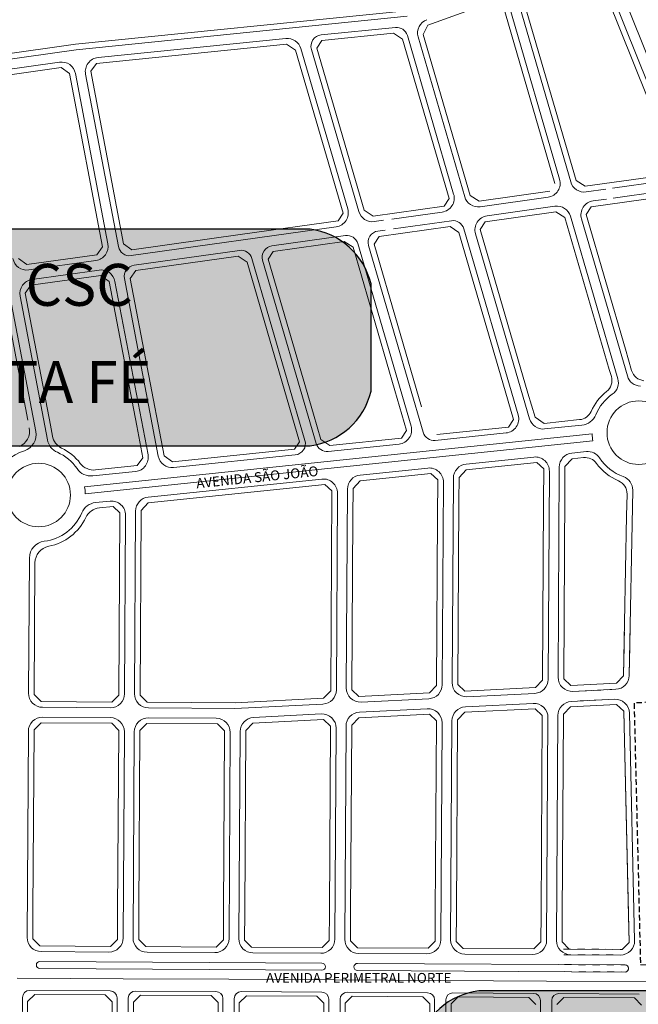
# Model space of a CAD drawing. Units: millimetres. Extents: x -496 to 56797, y 0 to 37596.
# Drawn here: x 9758 to 10196, y 5761 to 6458 of the extents above; entities that cross this region are included whole.
import ezdxf

# ---------------------------------------------------------------- set-up
doc = ezdxf.new("R2010")
doc.units = ezdxf.units.MM
doc.linetypes.add('093_pup01_etapa01_residencial01_rev09_300713$0${ Wide Dash }', pattern=[12, 4, -2, 4, -2])
for name, color, linetype, lineweight in [('MEIO_FIO', 9, 'Continuous', 15), ('NOME_AVENIDA', 7, 'Continuous', 0), ('NOME_LOT_END_VELHO', 7, 'Continuous', 25), ('QUADRA_INTERNA', 9, 'Continuous', 20)]:
    doc.layers.add(name, color=color, linetype=linetype, lineweight=lineweight)
doc.layers.add('POSTO DE SAÚDE', color=160, linetype='Continuous')
doc.layers.add('TEXTO_UNIDADES DE SAUDE', color=5, linetype='Continuous')
doc.styles.get("Standard").update_dxf_attribs({"font": 'arial.ttf'})

msp = doc.modelspace()

# ---------------------------------------------------------------- hatches: boundary and pattern name
at = {"layer": 'POSTO DE SAÚDE'}
h = msp.add_hatch(color=252, dxfattribs=at)
h.dxf.hatch_style = 1
edge = h.paths.add_edge_path()
edge.add_line((9963.608, 6309.621), (9629.577, 6309.621))
edge.add_arc((9635.666, 6259.373), 50.616, 96.90883, 166.829659)
edge.add_line((9586.381, 6270.905), (9586.381, 6257.669))
edge.add_line((9586.381, 6257.669), (9442.889, 6152.473))
edge.add_line((9442.889, 6152.473), (9586.381, 6211.333))
edge.add_line((9586.381, 6211.333), (9586.381, 6194.99))
edge.add_arc((9635.666, 6206.523), 50.616, 193.170341, 263.09117)
edge.add_line((9629.577, 6156.274), (9963.608, 6156.274))
edge.add_arc((9957.519, 6206.523), 50.616, 276.90883, 346.829659)
edge.add_line((10006.804, 6194.99), (10006.804, 6270.905))
edge.add_arc((9957.519, 6259.373), 50.616, 13.170341, 83.09117)
h = msp.add_hatch(color=252, dxfattribs=at)
h.dxf.hatch_style = 1
edge = h.paths.add_edge_path()
edge.add_line((10417.199, 5770.376), (10083.168, 5770.376))
edge.add_arc((10089.257, 5720.128), 50.616, 96.90883, 166.829659)
edge.add_line((10039.972, 5731.66), (10039.972, 5718.424))
edge.add_line((10039.972, 5718.424), (9901.262, 5569.395))
edge.add_line((9901.262, 5569.395), (10039.972, 5672.088))
edge.add_line((10039.972, 5672.088), (10039.972, 5655.745))
edge.add_arc((10089.257, 5667.278), 50.616, 193.170341, 263.09117)
edge.add_line((10083.168, 5617.029), (10417.199, 5617.029))
edge.add_arc((10411.111, 5667.278), 50.616, 276.90883, 346.829659)
edge.add_line((10460.396, 5655.745), (10460.396, 5731.66))
edge.add_arc((10411.111, 5720.128), 50.616, 13.170341, 83.09117)

# ---------------------------------------------------------------- linework, layer by layer
at = {"layer": 'MEIO_FIO', "ltscale": 2}
for p, q in [((10225.881, 6355.438), (10170.086, 6494.511)), ((10234.495, 6352.765), (10176.582, 6497.117)), ((10148.252, 6343.191), (10110.705, 6471.734)), ((10140.426, 6345.016), (10104.579, 6467.738)), ((9797.995, 6436.688), (10032.444, 6460.447)), ((9971.447, 6447.23), (10024.062, 6452.562)), ((9813.426, 6431.216), (9946.52, 6444.704)), ((10065.361, 6334.508), (10032.548, 6446.846)), ((10073.187, 6332.683), (10040.143, 6445.811)), ((9797.995, 6436.688), (9735.693, 6427.967)), ((9990.297, 6324), (9957.127, 6437.559)), ((9998.122, 6322.175), (9964.574, 6437.028)), ((9786.173, 6427.965), (9738.578, 6421.302)), ((9820.387, 6299.253), (9797.382, 6419.934)), ((9827.869, 6297.385), (9804.611, 6419.394)), ((10219.565, 6344.537), (10177.819, 6338.693)), ((10173.194, 6338.045), (10159.237, 6336.092)), ((10226.169, 6338.393), (10178.342, 6331.698)), ((10132.213, 6332.309), (10084.172, 6325.584)), ((10173.716, 6331.05), (10164.115, 6329.706)), ((10137.091, 6325.923), (10089.05, 6319.198)), ((10057.149, 6321.801), (10021.524, 6316.814)), ((10181.675, 6203.798), (10148.077, 6318.824)), ((10188.394, 6205.76), (10155.902, 6316.999)), ((9836.837, 6290.96), (9982.084, 6311.293)), ((10015.695, 6315.998), (10009.107, 6315.076)), ((10063.739, 6315.655), (10022.65, 6309.903)), ((10111.039, 6178.129), (10072.527, 6309.975)), ((9988.674, 6305.147), (9936.63, 6297.862)), ((10016.82, 6309.087), (10011.694, 6308.37)), ((10119.141, 6175.356), (10080.838, 6306.491)), ((10035.206, 6170.253), (9997.463, 6299.467)), ((10043.775, 6165.88), (10005.124, 6298.204)), ((9838.931, 6284.185), (9913.61, 6294.639)), ((9960.045, 6160.074), (9922.398, 6288.959)), ((9811.95, 6287.477), (9764.356, 6280.814)), ((9967.942, 6158.003), (9930.059, 6287.696)), ((9814.24, 6280.729), (9766.645, 6274.066)), ((9848.849, 6149.943), (9825.449, 6272.698)), ((9856.156, 6148.997), (9832.181, 6274.764)), ((9769.342, 6166.503), (9751.205, 6261.65)), ((9777.623, 6160.442), (9758.209, 6262.29)), ((10129.773, 6168.214), (10156.18, 6170.956)), ((9803.887, 6127.33), (10163.494, 6164.678)), ((10052.281, 6160.165), (10102.473, 6165.378)), ((9804.404, 6122.357), (10164.011, 6159.705)), ((9976.448, 6152.289), (10026.64, 6157.502)), ((9867.012, 6140.923), (9953.192, 6149.874)), ((10149.161, 6151.125), (10159.344, 6152.183)), ((10074.114, 6143.331), (10122.144, 6148.319)), ((9809.755, 6134.977), (9840.059, 6138.124)), ((9999.067, 6135.537), (10047.097, 6140.525)), ((10132.312, 5990.918), (10133.177, 6138.314)), ((10139.321, 5992.391), (10140.194, 6141.237)), ((9848.973, 6119.948), (9972.05, 6132.731)), ((10057.289, 5987.152), (10058.13, 6130.52)), ((10064.297, 5988.625), (10065.147, 6133.443)), ((9982.265, 5983.384), (9983.083, 6122.725)), ((9989.274, 5984.859), (9990.1, 6125.649)), ((10189.745, 5993.672), (10192.214, 6124.838)), ((9811.718, 6116.079), (9821.956, 6117.142)), ((9839.247, 5980.739), (9840.006, 6110.06)), ((9832.247, 5980.78), (9832.989, 6107.137)), ((9764.248, 5981.179), (9764.81, 6076.839)), ((10190.231, 6019.471), (10190.325, 6024.482)), ((10190.042, 6009.45), (10190.136, 6014.461)), ((10189.854, 5999.429), (10189.948, 6004.439)), ((10189.745, 5993.672), (10189.759, 5994.418)), ((10180.248, 5983.872), (10149.822, 5982.345)), ((10159.508, 5982.831), (10154.514, 5982.58)), ((10169.495, 5983.333), (10164.501, 5983.082)), ((10180.248, 5983.872), (10174.489, 5983.583)), ((10047.79, 5977.223), (9999.775, 5974.813)), ((10122.813, 5980.989), (10074.799, 5978.579)), ((10179.338, 5976.818), (10148.66, 5975.278)), ((10159.908, 5975.842), (10154.914, 5975.592)), ((10169.895, 5976.344), (10164.902, 5976.093)), ((10179.338, 5976.818), (10174.889, 5976.595)), ((9822.189, 5970.839), (9774.19, 5971.12)), ((9849.188, 5970.68), (9910.238, 5970.314)), ((9910.238, 5970.314), (9972.767, 5973.456)), ((10046.629, 5970.156), (9998.614, 5967.746)), ((10121.652, 5973.922), (10073.637, 5971.512)), ((9822.148, 5963.839), (9774.149, 5964.12)), ((9897.146, 5963.399), (9849.147, 5963.68)), ((9923.59, 5963.976), (9971.605, 5966.388)), ((10063.228, 5806.421), (10064.139, 5961.583)), ((10131.227, 5806.022), (10132.153, 5963.876)), ((10138.227, 5805.981), (10139.162, 5965.349)), ((10189.837, 5967.061), (10193.544, 5805.945)), ((10189.837, 5967.061), (10193.545, 5805.945)), ((9763.233, 5808.182), (9764.09, 5954.179)), ((9981.23, 5806.903), (9982.106, 5956.342)), ((9988.229, 5806.862), (9989.115, 5957.817)), ((10056.228, 5806.462), (10057.13, 5960.11)), ((9831.232, 5807.783), (9832.089, 5953.78)), ((9838.232, 5807.742), (9839.089, 5953.739)), ((9906.231, 5807.343), (9907.088, 5953.34)), ((9913.231, 5807.302), (9914.092, 5954.047)), ((9821.174, 5797.842), (9773.174, 5798.123)), ((9896.172, 5797.402), (9848.173, 5797.683)), ((9971.171, 5796.961), (9923.172, 5797.243)), ((10046.17, 5796.521), (9998.171, 5796.803)), ((10121.168, 5796.081), (10073.169, 5796.363)), ((10148.386, 5795.921), (10143.376, 5795.951)), ((10183.488, 5795.716), (10148.168, 5795.923)), ((10158.405, 5795.863), (10153.396, 5795.892)), ((10168.425, 5795.804), (10163.415, 5795.833)), ((10178.445, 5795.745), (10173.435, 5795.775)), ((10183.488, 5795.716), (10183.455, 5795.716)), ((9972.016, 5789.956), (9772.266, 5791.129)), ((10186.759, 5788.696), (9997.261, 5789.808)), ((10148.787, 5788.919), (10143.777, 5788.948)), ((10158.806, 5788.86), (10153.797, 5788.89)), ((10168.826, 5788.801), (10163.816, 5788.831)), ((10178.846, 5788.743), (10173.836, 5788.772)), ((10186.759, 5788.696), (10183.856, 5788.713)), ((9971.987, 5784.956), (9772.236, 5786.129)), ((10186.729, 5783.696), (9997.232, 5784.808)), ((10149.073, 5783.917), (10144.063, 5783.947)), ((10159.093, 5783.858), (10154.083, 5783.888)), ((10169.113, 5783.8), (10164.103, 5783.829)), ((10179.132, 5783.741), (10174.122, 5783.77)), ((10186.729, 5783.696), (10184.142, 5783.711)), ((9756.142, 5779.406), (9831.13, 5778.957)), ((9831.13, 5778.957), (9906.117, 5778.509)), ((9906.117, 5778.509), (9981.104, 5778.06)), ((9981.104, 5778.06), (10056.092, 5777.612)), ((10056.092, 5777.612), (10131.079, 5777.163)), ((10131.079, 5777.163), (10206.066, 5776.714)), ((9821.928, 5770.329), (9764.937, 5770.67)), ((9896.915, 5769.881), (9839.925, 5770.222)), ((9971.903, 5769.432), (9914.912, 5769.773)), ((10046.89, 5768.983), (9989.899, 5769.324)), ((10121.877, 5768.535), (10064.887, 5768.876)), ((10196.864, 5768.086), (10139.874, 5768.427)), ((9759.908, 5765.701), (9758.913, 5599.414)), ((9826.897, 5765.3), (9825.902, 5599.013)), ((9834.896, 5765.252), (9833.901, 5598.965)), ((9901.884, 5764.852), (9900.89, 5598.564)), ((9909.883, 5764.804), (9908.888, 5598.516)), ((9976.872, 5764.403), (9975.877, 5598.115)), ((9984.87, 5764.355), (9983.875, 5598.068)), ((10051.859, 5763.954), (10050.864, 5597.667)), ((10059.858, 5763.906), (10058.863, 5597.619)), ((10126.846, 5763.506), (10125.938, 5611.738)), ((10134.845, 5763.458), (10133.984, 5619.562))]:
    msp.add_line(p, q, dxfattribs=at)
for centre in [(10196.482, 6165.591), (9771.416, 6121.444)]:
    msp.add_circle(centre, 22.5, dxfattribs=at)
for centre, radius, start, end in [((10049.742, 6448.615), 10, 109.836356, 196.282857), ((10024.869, 6444.603), 8, 16.282857, 95.786694), ((9947.528, 6434.755), 10, 16.282857, 95.786694), ((9972.253, 6439.271), 8, 95.786694, 196.282857), ((9814.434, 6421.267), 10, 95.786694, 190.792557), ((9787.559, 6418.061), 10, 10.792557, 97.968774), ((10130.827, 6342.212), 10, 277.968774, 16.282857), ((10157.85, 6345.995), 10, 196.282857, 277.968774), ((10055.762, 6331.704), 10, 277.968774, 16.282857), ((10082.786, 6335.487), 10, 196.282857, 277.968774), ((9980.698, 6321.196), 10, 277.968774, 16.282857), ((10138.478, 6316.02), 10, 16.282857, 97.968774), ((10165.501, 6319.803), 10, 97.968774, 196.282857), ((10007.721, 6324.979), 10, 196.282857, 277.968774), ((10090.436, 6309.295), 10, 97.968774, 196.282857), ((10064.848, 6307.732), 8, 16.282857, 97.968774), ((9989.783, 6297.224), 8, 16.282857, 97.968774), ((10012.803, 6300.447), 8, 97.968774, 196.282857), ((9810.564, 6297.38), 10, 277.968774, 10.792557), ((9835.728, 6298.883), 8, 190.792557, 277.968774), ((9937.739, 6289.939), 8, 97.968774, 196.282857), ((9762.97, 6290.718), 10, 190.792557, 277.968774), ((9914.719, 6286.716), 8, 16.282857, 97.968774), ((9840.04, 6276.262), 8, 97.968774, 190.792557), ((9815.626, 6270.825), 10, 10.792557, 97.968774), ((9768.032, 6264.163), 10, 97.968774, 190.792557), ((10197.993, 6208.564), 10, 196.282857, 267.985208), ((10172.076, 6200.994), 10, 304.580505, 16.282857), ((10196.482, 6165.591), 33, 124.580505, 157.389077), ((10101.44, 6175.325), 10, 275.929443, 16.282857), ((10154.94, 6182.892), 12, 275.929443, 337.389077), ((10025.607, 6167.449), 10, 275.929443, 16.282857), ((10128.74, 6178.16), 10, 196.282857, 275.929443), ((9757.554, 6164.256), 12, 287.941231, 10.792557), ((10051.455, 6168.123), 8, 196.282857, 275.929443), ((10196.482, 6165.591), 33, 181.584634, 190.274138), ((9789.411, 6162.689), 12, 190.792557, 246.428835), ((9952.366, 6157.831), 8, 275.929443, 16.282857), ((9975.621, 6160.247), 8, 196.282857, 275.929443), ((9771.416, 6121.444), 33, 107.941231, 157.389077), ((9771.416, 6121.444), 33, 34.469808, 66.428835), ((9839.026, 6148.071), 10, 275.929443, 10.792557), ((10150.194, 6141.179), 10, 95.929386, 179.663783), ((10160.377, 6142.236), 10, 32.897101, 95.929386), ((9865.979, 6150.87), 10, 190.792557, 275.929443), ((10075.147, 6133.384), 10, 95.929386, 179.663783), ((10123.177, 6138.373), 10, 359.663783, 95.929386), ((10196.482, 6165.591), 33, 212.897101, 250.624077), ((9808.515, 6146.913), 12, 214.469808, 275.929443), ((10000.1, 6125.59), 10, 95.929386, 179.663783), ((10048.13, 6130.578), 10, 359.663783, 95.929386), ((9973.083, 6122.784), 10, 359.663783, 95.929386), ((10182.216, 6125.026), 10, 358.921725, 70.624077), ((9771.416, 6121.444), 33, 1.584634, 10.274138), ((9812.957, 6104.143), 12, 95.929386, 157.38902), ((9822.989, 6107.196), 10, 359.663783, 95.929386), ((9850.006, 6110.002), 10, 95.929386, 179.663783), ((9771.416, 6121.444), 33, 276.883604, 337.38902), ((9776.81, 6076.769), 12, 96.883604, 179.663783), ((10122.312, 5990.977), 10, 272.873813, 359.663783), ((10149.321, 5992.332), 10, 179.663783, 272.873813), ((10179.747, 5993.86), 10, 272.873813, 358.921725), ((10179.747, 5993.86), 10, 272.873829, 358.921742), ((9972.265, 5983.443), 10, 272.876404, 359.663783), ((9999.274, 5984.8), 10, 179.663783, 272.873813), ((10047.289, 5987.21), 10, 272.873813, 359.663783), ((10074.297, 5988.566), 10, 179.663783, 272.873813), ((9774.248, 5981.12), 10, 179.663783, 269.663782), ((9822.247, 5980.838), 10, 269.663782, 359.663783), ((9849.247, 5980.68), 10, 179.663783, 269.663782), ((10149.162, 5965.29), 10, 92.873813, 179.663783), ((10179.84, 5966.83), 10, 1.31823, 92.873813), ((10179.84, 5966.83), 10, 1.318246, 92.873829), ((10047.13, 5960.168), 10, 359.663783, 92.873813), ((10074.138, 5961.524), 10, 92.873813, 179.663783), ((10122.153, 5963.935), 10, 359.663783, 92.873813), ((9774.09, 5954.121), 10, 89.663782, 179.663783), ((9822.089, 5953.839), 10, 359.663783, 89.663782), ((9849.089, 5953.681), 10, 89.663782, 179.663783), ((9897.088, 5953.399), 10, 359.663783, 89.663782), ((9924.092, 5953.988), 10, 92.876404, 179.663783), ((9972.107, 5956.401), 10, 359.663783, 92.876404), ((9999.115, 5957.758), 10, 92.873813, 179.663783), ((9773.233, 5808.123), 10, 179.663783, 269.663782), ((9821.232, 5807.841), 10, 269.663782, 359.663783), ((9848.232, 5807.683), 10, 179.663783, 269.663782), ((9896.231, 5807.401), 10, 269.663782, 359.663783), ((9923.231, 5807.243), 10, 179.663783, 269.663782), ((9971.23, 5806.961), 10, 269.663782, 359.663783), ((9998.229, 5806.803), 10, 179.663783, 269.663782), ((10046.228, 5806.521), 10, 269.663782, 359.663783), ((10073.228, 5806.363), 10, 179.663783, 269.663782), ((10121.227, 5806.081), 10, 269.663782, 359.663783), ((10148.227, 5805.923), 10, 179.663783, 269.663782), ((10183.547, 5805.715), 10, 269.663782, 1.31823), ((10183.547, 5805.715), 10, 269.663798, 1.318246), ((9772.251, 5788.629), 2.5, 89.663782, 269.663782), ((9972.002, 5787.456), 2.5, 269.663782, 89.663782), ((9997.246, 5787.308), 2.5, 89.663782, 269.663782), ((10186.744, 5786.196), 2.5, 269.663782, 89.663782), ((10186.744, 5786.196), 2.5, 269.663798, 89.663798), ((9764.908, 5765.671), 4.999, 89.6572, 179.6572), ((9821.898, 5765.33), 4.999, 359.6572, 89.6572), ((9839.895, 5765.223), 4.999, 89.6572, 179.6572), ((9896.885, 5764.882), 4.999, 359.6572, 89.6572), ((9914.882, 5764.774), 4.999, 89.6572, 179.6572), ((9971.873, 5764.433), 4.999, 359.6572, 89.6572), ((9989.87, 5764.325), 4.999, 89.6572, 179.6572), ((10046.86, 5763.984), 4.999, 359.6572, 89.6572), ((10064.857, 5763.877), 4.999, 89.6572, 179.6572), ((10121.847, 5763.536), 4.999, 359.6572, 89.6572), ((10139.844, 5763.428), 4.999, 89.6572, 179.6572)]:
    msp.add_arc(centre, radius, start, end, dxfattribs=at)
at = {"layer": 'NOME_LOT_END_VELHO', "linetype": '093_pup01_etapa01_residencial01_rev09_300713$0${ Wide Dash }'}
msp.add_lwpolyline([(10384.523, 5983.794), (10193.155, 5974.127), (10197.68, 5788.891), (10384.8, 5787.793)], close=True, dxfattribs=at)
at = {"layer": 'QUADRA_INTERNA', "ltscale": 2}
for p, q in [((10222.209, 6353.847), (10166.001, 6493.949)), ((10094.246, 6471.048), (10047.104, 6454.042)), ((10152.144, 6344.133), (10114.42, 6473.281)), ((9797.516, 6440.66), (10031.55, 6464.377)), ((10137.131, 6342.032), (10100.352, 6467.945)), ((10043.803, 6447.546), (10047.104, 6454.042)), ((9968.467, 6437.966), (9972.04, 6443.27)), ((9972.04, 6443.27), (10022.801, 6448.414)), ((10022.801, 6448.414), (10029.177, 6444.119)), ((10062.066, 6331.524), (10029.177, 6444.119)), ((10077.079, 6333.625), (10043.803, 6447.546)), ((9797.516, 6440.66), (9734.699, 6431.866)), ((9812.289, 6427.08), (9946.913, 6440.723)), ((9946.913, 6440.723), (9953.29, 6436.428)), ((9987.001, 6321.016), (9953.29, 6436.428)), ((10002.014, 6323.117), (9968.467, 6437.966)), ((9787.432, 6424.102), (9737.842, 6417.16)), ((9787.432, 6424.102), (9793.32, 6419.884)), ((9808.25, 6421.664), (9812.289, 6427.08)), ((9831.575, 6299.305), (9808.25, 6421.664)), ((9816.702, 6297.223), (9793.32, 6419.884)), ((10219.119, 6348.513), (10158.497, 6340.027)), ((10152.144, 6344.133), (10158.497, 6340.027)), ((10058.516, 6326.031), (10062.066, 6331.524)), ((10062.066, 6331.524), (10058.516, 6326.031)), ((10077.079, 6333.625), (10083.432, 6329.519)), ((10133.581, 6336.539), (10083.432, 6329.519)), ((10224.873, 6334.172), (10162.747, 6325.476)), ((10058.516, 6326.031), (10008.368, 6319.011)), ((10058.516, 6326.031), (10008.368, 6319.011)), ((10159.198, 6319.983), (10162.747, 6325.476)), ((9983.451, 6315.523), (9987.001, 6321.016)), ((9987.001, 6321.016), (9983.451, 6315.523)), ((10002.014, 6323.117), (10008.368, 6319.011)), ((10002.014, 6323.117), (10008.368, 6319.011)), ((10137.831, 6321.988), (10087.683, 6314.968)), ((10137.831, 6321.988), (10144.185, 6317.882)), ((10175.598, 6210.337), (10144.185, 6317.882)), ((10187.029, 6224.701), (10159.198, 6319.983)), ((9983.451, 6315.523), (9915.841, 6306.059)), ((10062.766, 6311.48), (10012.618, 6304.46)), ((10062.766, 6311.48), (10069.12, 6307.374)), ((10084.133, 6309.475), (10087.683, 6314.968)), ((9837.463, 6295.087), (9915.841, 6306.059)), ((10009.068, 6298.967), (10012.618, 6304.46)), ((10100.253, 6200.789), (10069.12, 6307.374)), ((10118.005, 6193.514), (10084.133, 6309.475)), ((9812.686, 6291.619), (9816.702, 6297.223)), ((9831.575, 6299.305), (9837.463, 6295.087)), ((9987.702, 6300.972), (9937.553, 6293.952)), ((9987.702, 6300.972), (9994.055, 6296.866)), ((10023.651, 6195.545), (9994.055, 6296.866)), ((10042.66, 6183.966), (10009.068, 6298.967)), ((9757.209, 6288.895), (9763.097, 6284.677)), ((9812.686, 6291.619), (9763.097, 6284.677)), ((9840.275, 6280.334), (9912.637, 6290.464)), ((9912.637, 6290.464), (9918.991, 6286.358)), ((9934.004, 6288.459), (9937.553, 6293.952)), ((9956.148, 6159.148), (9918.991, 6286.358)), ((9966.057, 6178.722), (9934.004, 6288.459)), ((9815.499, 6276.866), (9765.909, 6269.924)), ((9815.499, 6276.866), (9821.387, 6272.648)), ((9836.26, 6274.73), (9840.275, 6280.334)), ((9761.894, 6264.32), (9765.909, 6269.924)), ((9840.881, 6170.385), (9821.387, 6272.648)), ((9860.181, 6149.244), (9836.26, 6274.73)), ((9763.765, 6174.397), (9747.088, 6261.883)), ((9779.695, 6170.938), (9761.894, 6264.32)), ((10186.997, 6224.81), (10191.45, 6209.565)), ((10175.598, 6210.337), (10177.052, 6205.359)), ((10107.815, 6174.9), (10100.253, 6200.789)), ((10023.651, 6195.545), (10031.982, 6167.024)), ((10118.005, 6193.514), (10122.982, 6176.475)), ((9971.315, 6160.723), (9966.057, 6178.722)), ((9781.168, 6163.209), (9779.695, 6170.938)), ((9845.207, 6147.689), (9840.881, 6170.385)), ((10107.815, 6174.9), (10104.244, 6169.584)), ((10129.357, 6172.192), (10122.982, 6176.475)), ((10129.357, 6172.192), (10154.602, 6174.814)), ((10028.41, 6161.708), (10031.982, 6167.024)), ((10028.41, 6161.708), (10031.982, 6167.024)), ((10028.41, 6161.708), (10031.982, 6167.024)), ((10053.523, 6164.316), (10104.244, 6169.584)), ((9952.577, 6153.832), (9956.148, 6159.148)), ((9971.315, 6160.723), (9977.69, 6156.44)), ((9977.69, 6156.44), (9971.315, 6160.723)), ((9971.315, 6160.723), (9977.69, 6156.44)), ((9977.69, 6156.44), (10028.41, 6161.708)), ((9977.69, 6156.44), (10028.41, 6161.708)), ((9977.69, 6156.44), (10028.41, 6161.708)), ((9866.09, 6144.849), (9952.577, 6153.832)), ((9841.17, 6142.261), (9845.207, 6147.689)), ((9860.181, 6149.244), (9866.09, 6144.849)), ((10074.152, 6139.313), (10124.243, 6144.516)), ((10124.243, 6144.516), (10129.187, 6140.032)), ((10144.196, 6141.591), (10149.199, 6147.107)), ((10149.199, 6147.107), (10157.391, 6147.958)), ((9811.64, 6139.194), (9841.17, 6142.261)), ((9999.105, 6131.519), (10049.196, 6136.721)), ((10049.196, 6136.721), (10054.14, 6132.238)), ((10069.149, 6133.797), (10074.152, 6139.313)), ((10129.052, 6117.04), (10129.187, 6140.032)), ((10144.092, 6123.794), (10144.196, 6141.591)), ((9849.011, 6115.93), (9974.149, 6128.927)), ((9974.149, 6128.927), (9979.093, 6124.444)), ((9994.102, 6126.003), (9999.105, 6131.519)), ((10053.989, 6106.481), (10054.14, 6132.238)), ((10069.053, 6117.393), (10069.149, 6133.797)), ((9978.262, 5982.777), (9979.093, 6124.444)), ((9993.99, 6106.833), (9994.102, 6126.003)), ((10143.314, 5991.205), (10144.092, 6123.794)), ((10187.873, 6106.737), (10188.162, 6122.119)), ((9844.008, 6110.414), (9849.011, 6115.93)), ((10068.29, 5987.374), (10069.053, 6117.393)), ((10128.309, 5990.439), (10129.052, 6117.04)), ((9814.429, 6112.339), (9824.055, 6113.339)), ((9824.055, 6113.339), (9828.999, 6108.855)), ((9828.241, 5979.803), (9828.999, 6108.855)), ((9843.241, 5979.715), (9844.008, 6110.414)), ((9993.266, 5983.543), (9993.99, 6106.833)), ((10053.285, 5986.608), (10053.989, 6106.481)), ((10185.739, 5993.368), (10187.873, 6106.737)), ((9768.243, 5980.155), (9768.79, 6073.42)), ((10186.226, 6019.275), (10186.321, 6024.285)), ((10186.038, 6009.253), (10186.132, 6014.264)), ((10185.849, 5999.232), (10185.943, 6004.243)), ((10123.286, 5985.184), (10128.309, 5990.439)), ((10143.314, 5991.205), (10148.278, 5986.461)), ((10180.651, 5988.114), (10185.739, 5993.368)), ((9973.239, 5977.522), (9978.262, 5982.777)), ((9998.23, 5978.798), (9993.266, 5983.543)), ((10048.262, 5981.353), (10053.285, 5986.608)), ((10073.254, 5982.629), (10068.29, 5987.374)), ((10073.254, 5982.629), (10123.286, 5985.184)), ((10148.278, 5986.461), (10180.651, 5988.114)), ((9773.213, 5975.126), (9768.243, 5980.155)), ((9823.212, 5974.833), (9773.213, 5975.126)), ((9828.241, 5979.803), (9823.212, 5974.833)), ((9848.212, 5974.686), (9843.241, 5979.715)), ((9910.544, 5974.32), (9973.239, 5977.522)), ((9998.23, 5978.798), (10048.262, 5981.353)), ((9910.544, 5974.32), (9848.212, 5974.686)), ((10073.166, 5967.605), (10123.198, 5970.16)), ((10123.198, 5970.16), (10128.162, 5965.415)), ((10143.167, 5966.182), (10148.19, 5971.436)), ((10148.19, 5971.436), (10180.698, 5973.097)), ((10180.698, 5973.097), (10185.806, 5968.353)), ((10185.806, 5968.353), (10189.142, 5823.383)), ((10185.811, 5968.133), (10189.573, 5804.678)), ((9923.118, 5959.943), (9973.151, 5962.498)), ((9973.151, 5962.498), (9978.115, 5957.753)), ((9993.119, 5958.519), (9998.142, 5963.774)), ((9998.142, 5963.774), (10048.174, 5966.329)), ((10048.174, 5966.329), (10053.138, 5961.584)), ((10052.34, 5825.486), (10053.138, 5961.584)), ((10067.34, 5825.398), (10068.143, 5962.35)), ((10068.143, 5962.35), (10073.166, 5967.605)), ((10127.339, 5825.046), (10128.162, 5965.415)), ((10142.331, 5823.658), (10143.167, 5966.182)), ((9767.345, 5827.158), (9768.096, 5955.156)), ((9768.096, 5955.156), (9773.125, 5960.126)), ((9823.124, 5959.833), (9773.125, 5960.126)), ((9823.124, 5959.833), (9828.095, 5954.804)), ((9827.344, 5826.806), (9828.095, 5954.804)), ((9842.343, 5826.718), (9843.095, 5954.716)), ((9843.095, 5954.716), (9848.124, 5959.686)), ((9898.123, 5959.393), (9848.124, 5959.686)), ((9898.123, 5959.393), (9903.093, 5954.364)), ((9902.342, 5826.366), (9903.093, 5954.364)), ((9917.342, 5826.281), (9918.096, 5954.688)), ((9918.096, 5954.688), (9923.118, 5959.943)), ((9977.341, 5825.928), (9978.115, 5957.753)), ((9992.341, 5825.838), (9993.119, 5958.519)), ((9767.345, 5827.158), (9767.227, 5807.158)), ((9827.344, 5826.806), (9827.226, 5806.806)), ((9842.343, 5826.718), (9842.226, 5806.718)), ((9902.342, 5826.366), (9902.225, 5806.366)), ((9917.342, 5826.281), (9917.225, 5806.278)), ((9977.341, 5825.928), (9977.224, 5805.926)), ((9992.223, 5805.838), (9992.341, 5825.838)), ((10052.222, 5805.486), (10052.34, 5825.486)), ((10067.222, 5805.398), (10067.34, 5825.398)), ((10127.339, 5825.046), (10127.221, 5805.046)), ((10142.221, 5804.958), (10142.331, 5823.658)), ((10189.142, 5823.383), (10189.573, 5804.678)), ((9767.227, 5807.158), (9772.198, 5802.129)), ((9822.197, 5801.836), (9772.198, 5802.129)), ((9822.197, 5801.836), (9827.226, 5806.806)), ((9842.226, 5806.718), (9847.197, 5801.689)), ((9897.196, 5801.396), (9847.197, 5801.689)), ((9897.196, 5801.396), (9902.225, 5806.366)), ((9917.225, 5806.278), (9922.195, 5801.249)), ((9972.194, 5800.955), (9922.195, 5801.249)), ((9972.194, 5800.955), (9977.224, 5805.926)), ((9992.223, 5805.838), (9997.194, 5800.809)), ((10047.193, 5800.515), (9997.194, 5800.809)), ((10047.193, 5800.515), (10052.222, 5805.486)), ((10067.222, 5805.398), (10072.193, 5800.369)), ((10122.192, 5800.075), (10127.221, 5805.046)), ((10142.221, 5804.958), (10147.191, 5799.929)), ((10184.688, 5799.709), (10189.573, 5804.678)), ((10184.688, 5799.709), (10189.573, 5804.678)), ((10122.192, 5800.075), (10072.193, 5800.369)), ((10148.157, 5799.923), (10143.147, 5799.952)), ((10184.688, 5799.709), (10147.191, 5799.929)), ((10158.176, 5799.864), (10153.166, 5799.894)), ((10168.196, 5799.805), (10163.186, 5799.835)), ((10178.216, 5799.747), (10173.206, 5799.776)), ((10184.688, 5799.709), (10183.226, 5799.717)), ((9763.542, 5762.864), (9768.571, 5767.833)), ((9768.571, 5767.833), (9818.563, 5767.534)), ((9818.563, 5767.534), (9823.532, 5762.505)), ((9838.53, 5762.415), (9843.559, 5767.385)), ((9843.559, 5767.385), (9893.55, 5767.086)), ((9893.55, 5767.086), (9898.519, 5762.056)), ((9913.517, 5761.967), (9918.546, 5766.936)), ((9918.546, 5766.936), (9968.538, 5766.637)), ((9968.538, 5766.637), (9973.507, 5761.608)), ((9988.504, 5761.518), (9993.533, 5766.487)), ((9993.533, 5766.487), (10043.525, 5766.188)), ((10043.525, 5766.188), (10048.494, 5761.159)), ((10063.492, 5761.069), (10068.521, 5766.039)), ((10068.521, 5766.039), (10118.512, 5765.74)), ((9763.542, 5762.864), (9762.585, 5602.891)), ((9823.532, 5762.505), (9822.575, 5602.532)), ((9838.53, 5762.415), (9837.572, 5602.442)), ((9898.519, 5762.056), (9897.562, 5602.083)), ((9913.517, 5761.967), (9912.56, 5601.994)), ((9973.507, 5761.608), (9972.55, 5601.635)), ((9988.504, 5761.518), (9987.547, 5601.545)), ((10048.494, 5761.159), (10047.537, 5601.186)), ((10063.492, 5761.069), (10062.534, 5601.096)), ((10118.512, 5765.74), (10123.481, 5760.711)), ((10138.479, 5760.621), (10143.508, 5765.59)), ((10143.508, 5765.59), (10193.5, 5765.291)), ((10193.5, 5765.291), (10198.469, 5760.262))]:
    msp.add_line(p, q, dxfattribs=at)
for centre, radius, start, end in [((10167.453, 6202.555), 10, 308.142887, 16.282857), ((10201.049, 6212.368), 10, 196.282857, 264.422827), ((10196.482, 6165.591), 37, 128.142887, 155.929443), ((10153.569, 6184.76), 10, 275.929443, 335.929443), ((9752.988, 6166.847), 12, 292.090934, 10.792557), ((9792.956, 6165.456), 12, 190.792557, 243.922659), ((9771.416, 6121.444), 37, 37.289077, 63.922659), ((9810.4, 6151.13), 12, 217.289077, 275.929443), ((10158.424, 6138.012), 10, 35.929386, 95.929386), ((10196.482, 6165.591), 37, 215.929386, 247.061695), ((10178.164, 6122.307), 10, 358.921725, 67.061695), ((9815.669, 6100.403), 12, 95.929386, 154.569752), ((9771.416, 6121.444), 37, 281.028274, 334.569752), ((9780.79, 6073.349), 12, 101.028274, 179.663783)]:
    msp.add_arc(centre, radius, start, end, dxfattribs=at)
at = {"layer": 'TEXTO_UNIDADES DE SAUDE'}
for points in [[(9963.608, 6309.621), (9629.577, 6309.621, 0.314919), (9586.381, 6270.905), (9586.381, 6257.669), (9442.889, 6152.473), (9586.381, 6211.333), (9586.381, 6194.99, 0.314919), (9629.577, 6156.274), (9963.608, 6156.274, 0.314919), (10006.804, 6194.99), (10006.804, 6270.905, 0.314919)], [(10417.199, 5770.376), (10083.168, 5770.376, 0.314919), (10039.972, 5731.66), (10039.972, 5718.424), (9901.262, 5569.395), (10039.972, 5672.088), (10039.972, 5655.745, 0.314919), (10083.168, 5617.029), (10417.199, 5617.029, 0.314919), (10460.396, 5655.745), (10460.396, 5731.66, 0.314919)]]:
    msp.add_lwpolyline(points, format="xyb", close=True, dxfattribs=at)

# ---------------------------------------------------------------- texts
at = {"layer": 'NOME_AVENIDA', "ltscale": 2}
msp.add_text('AVENIDA SÃO JOÃO', height=7, rotation=5.859966, dxfattribs=at).set_placement((9883.349, 6126.154))
msp.add_text('AVENIDA PERIMETRAL NORTE', height=7, dxfattribs=at).set_placement((9932.402, 5776.027))
at = {"layer": 'TEXTO_UNIDADES DE SAUDE'}
for s, p in [('26. CSC ', (9696.842, 6255.433)), ('SANTA FÉ', (9668.976, 6186.566))]:
    msp.add_text(s, height=29.7, rotation=359.994843, dxfattribs=at).set_placement(p)

doc.saveas('drawing.dxf')
